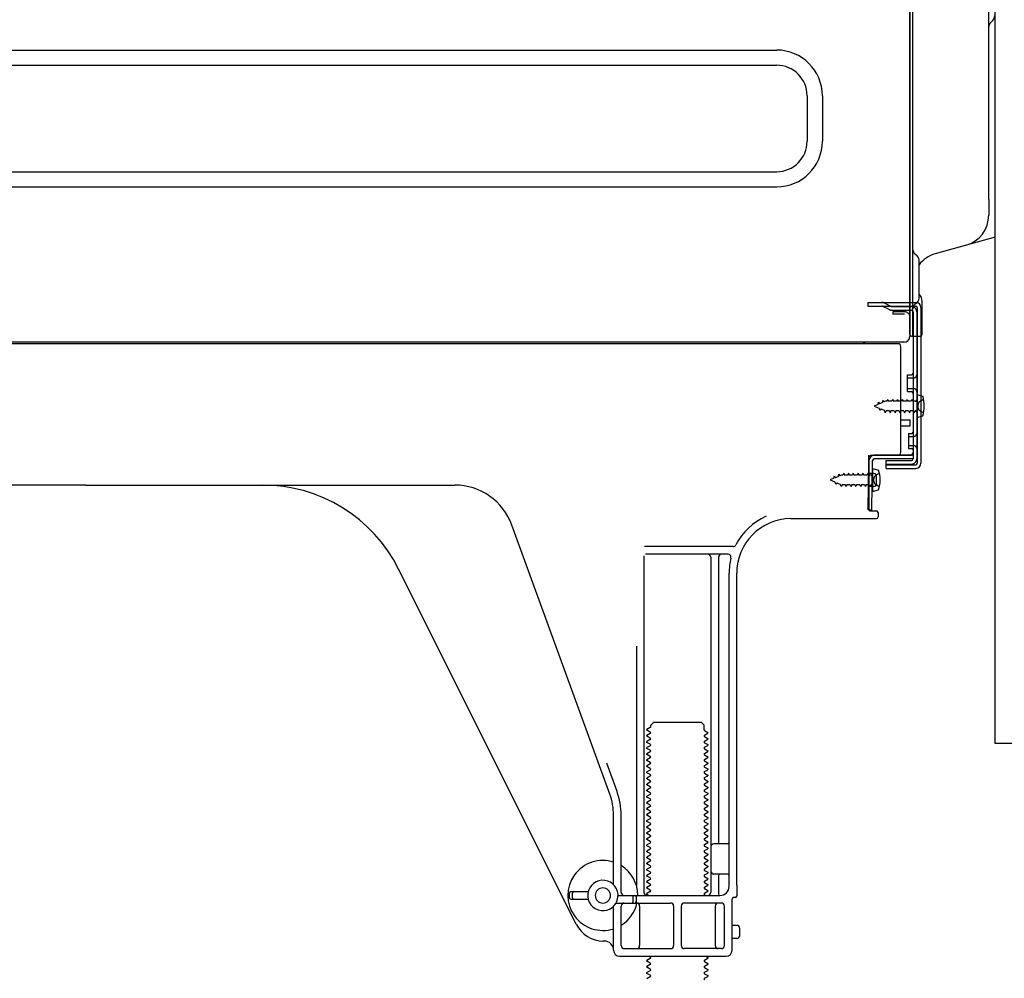
# Model space of a CAD drawing. Extents: x 84007 to 110129, y 210 to 8610.
# Drawn here: x 91399 to 91723, y 4784 to 5099 of the extents above; entities that cross this region are included whole.
import ezdxf

# ---------------------------------------------------------------- set-up
doc = ezdxf.new("R2010")
doc.units = 0
doc.header["$LTSCALE"] = 50
doc.header["$MEASUREMENT"] = 0
doc.linetypes.add('HIDDEN', pattern=[0.375, 0.25, -0.125])
doc.linetypes.add('HIDDENNEW0', pattern=[4.5, 3, -1.5])
doc.layers.add('121-キャビネット（中）', color=253, linetype='HIDDEN')
doc.layers.add('150-機器', color=8, linetype='CONTINUOUS')

msp = doc.modelspace()

# ---------------------------------------------------------------- linework, layer by layer
at = {"layer": '121-キャビネット（中）', "linetype": 'Continuous', "flags": 128}
msp.add_lwpolyline([(91745.58, 5528.8), (91745.58, 4860.8), (91719.58, 4860.8), (91719.58, 5528.8)], close=True, dxfattribs=at)
at = {"layer": '150-機器', "color": 13, "linetype": 'Continuous'}
for p, q in [((91691.55, 5030.42), (91691.55, 5361.3)), ((91692.55, 5090.3), (91692.55, 5361.33)), ((91717.45, 5039.72), (91717.45, 5307.39)), ((91691.55, 5140.29), (91691.55, 5042.79)), ((91692.55, 4995.3), (91692.55, 5109.8)), ((91718.77, 5098.64), (91718.03, 5097.9)), ((91258.55, 5088.89), (91647.75, 5088.89)), ((91258.55, 5083.89), (91647.75, 5083.89)), ((91657.75, 5073.89), (91657.75, 5058.89)), ((91662.75, 5073.89), (91662.75, 5058.89)), ((91717.45, 5061.37), (91717.45, 5074.69)), ((91258.55, 5048.89), (91647.75, 5048.89)), ((91258.55, 5043.89), (91647.75, 5043.89)), ((91691.55, 5042.79), (91691.55, 4994.79)), ((91717.45, 5039.72), (91717.45, 5034.6)), ((91691.55, 5009.6), (91691.55, 5030.42)), ((91719.58, 5027.4), (91699.84, 5021.85)), ((91694.55, 5007.29), (91694.55, 5019.77)), ((91692.55, 5011.92), (91692.55, 5016.79)), ((91691.55, 4995.3), (91691.55, 5009.6)), ((91692.58, 5005.9), (91693.48, 5005.9)), ((91695.55, 4995.3), (91695.55, 5006.23)), ((91692.58, 5004.7), (91693.48, 5004.7)), ((91692.58, 5002.8), (91692.58, 4954.4)), ((91693.98, 5004.2), (91693.98, 4953)), ((91695.18, 5004.2), (91695.18, 4953)), ((91689.71, 4992.79), (91157.55, 4992.79)), ((91692.06, 4994.8), (91695.05, 4994.8)), ((91692.58, 4995.3), (91692.58, 4988.8)), ((91687.58, 4992.3), (91153.58, 4992.3)), ((91676.12, 4992.39), (91675.99, 4992.3)), ((91688.58, 4956.6), (91688.58, 4991.3)), ((91690.78, 4982.05), (91692.08, 4982.05)), ((91690.78, 4976.55), (91690.78, 4982.05)), ((91690.78, 4976.55), (91692.08, 4976.55)), ((91692.58, 4976.1), (91692.58, 4956.6)), ((91692.58, 4974.5), (91692.58, 4956.6)), ((91693.78, 4975.55), (91693.78, 4968.05)), ((91693.78, 4975.55), (91695.74, 4975.05)), ((91688.58, 4967.3), (91691.58, 4967.3)), ((91691.58, 4965.3), (91691.58, 4967.3)), ((91693.78, 4968.05), (91695.74, 4968.55)), ((91688.58, 4965.3), (91691.58, 4965.3)), ((91677.8, 4937.6), (91678.06, 4953.92)), ((91678.06, 4953.92), (91678.08, 4955.6)), ((91678.08, 4954.73), (91678.08, 4937.6)), ((91679, 4937.58), (91679.26, 4953.9)), ((91679.08, 4955.6), (91691.58, 4955.6)), ((91692.58, 4955.6), (91679.76, 4955.6)), ((91692.58, 4954.4), (91679.76, 4954.4)), ((91683.68, 4951.3), (91683.68, 4953.9)), ((91683.68, 4953.9), (91692.08, 4953.9)), ((91692.58, 4955.6), (91692.58, 4954.4)), ((91679.28, 4951.23), (91679.28, 4943.73)), ((91679.28, 4951.23), (91681.24, 4950.73)), ((91683.68, 4952.5), (91693.48, 4952.5)), ((91683.68, 4951.3), (91693.48, 4951.3)), ((91679.58, 4949.63), (91678.08, 4949.63)), ((91680.58, 4946.33), (91680.58, 4948.63)), ((91420.58, 4945.8), (91299.3, 4945.8)), ((91420.58, 4945.8), (91541.86, 4945.8)), ((91679.58, 4945.33), (91678.08, 4945.33)), ((91679.28, 4943.73), (91681.24, 4944.23)), ((91652.31, 4934.8), (91680.58, 4934.8)), ((91679, 4937.58), (91677.8, 4937.6)), ((91678.38, 4937.3), (91680.58, 4937.3)), ((91681.08, 4936.8), (91681.08, 4935.3)), ((91592.88, 4844.11), (91560.66, 4932.64)), ((91633.42, 4925.55), (91604.3, 4925.55)), ((91604.08, 4922.55), (91604.08, 4811.8)), ((91631.73, 4923.05), (91604.58, 4923.05)), ((91626.08, 4922.05), (91626.08, 4811.8)), ((91628.58, 4922.05), (91628.58, 4828.3)), ((91581.82, 4801.32), (91523.4, 4918.16)), ((91632.08, 4813.8), (91632.08, 4916.8)), ((91634.58, 4814.21), (91634.58, 4916.8)), ((91601.58, 4892.82), (91601.58, 4814.15)), ((91606.31, 4866.8), (91607.31, 4867.8)), ((91606.31, 4866.3), (91606.31, 4866.8)), ((91607.31, 4867.8), (91622.86, 4867.8)), ((91623.86, 4866.8), (91622.86, 4867.8)), ((91623.86, 4865.3), (91623.86, 4866.8)), ((91606.17, 4866.05), (91605.08, 4865.42)), ((91605.08, 4865.17), (91605.08, 4865.42)), ((91606.17, 4864.55), (91605.08, 4865.17)), ((91606.17, 4864.05), (91605.08, 4863.42)), ((91605.08, 4863.17), (91605.08, 4863.42)), ((91624, 4865.05), (91625.08, 4864.42)), ((91624, 4863.55), (91625.08, 4864.17)), ((91625.08, 4864.17), (91625.08, 4864.42)), ((91606.17, 4862.55), (91605.08, 4863.17)), ((91606.17, 4862.05), (91605.08, 4861.42)), ((91605.08, 4861.17), (91605.08, 4861.42)), ((91606.17, 4860.55), (91605.08, 4861.17)), ((91606.17, 4860.05), (91605.08, 4859.42)), ((91624, 4863.05), (91625.08, 4862.42)), ((91624, 4861.55), (91625.08, 4862.17)), ((91624, 4861.05), (91625.08, 4860.42)), ((91624, 4859.55), (91625.08, 4860.17)), ((91625.08, 4862.42), (91625.08, 4862.17)), ((91625.08, 4860.42), (91625.08, 4860.17)), ((91605.08, 4859.17), (91605.08, 4859.42)), ((91606.17, 4858.55), (91605.08, 4859.17)), ((91606.17, 4858.05), (91605.08, 4857.42)), ((91605.08, 4857.17), (91605.08, 4857.42)), ((91606.17, 4856.55), (91605.08, 4857.17)), ((91624, 4859.05), (91625.08, 4858.42)), ((91624, 4857.55), (91625.08, 4858.17)), ((91624, 4857.05), (91625.08, 4856.42)), ((91625.08, 4858.42), (91625.08, 4858.17)), ((91595.23, 4844.96), (91591.83, 4854.29)), ((91606.17, 4856.05), (91605.08, 4855.42)), ((91605.08, 4855.17), (91605.08, 4855.42)), ((91606.17, 4854.55), (91605.08, 4855.17)), ((91606.17, 4854.05), (91605.08, 4853.42)), ((91624, 4855.55), (91625.08, 4856.17)), ((91624, 4855.05), (91625.08, 4854.42)), ((91624, 4853.55), (91625.08, 4854.17)), ((91625.08, 4856.42), (91625.08, 4856.17)), ((91625.08, 4854.42), (91625.08, 4854.17)), ((91605.08, 4853.17), (91605.08, 4853.42)), ((91606.17, 4852.55), (91605.08, 4853.17)), ((91606.17, 4852.05), (91605.08, 4851.42)), ((91605.08, 4851.17), (91605.08, 4851.42)), ((91606.17, 4850.55), (91605.08, 4851.17)), ((91624, 4853.05), (91625.08, 4852.42)), ((91624, 4851.55), (91625.08, 4852.17)), ((91624, 4851.05), (91625.08, 4850.42)), ((91625.08, 4852.42), (91625.08, 4852.17)), ((91625.08, 4850.42), (91625.08, 4850.17)), ((91606.17, 4850.05), (91605.08, 4849.42)), ((91605.08, 4849.17), (91605.08, 4849.42)), ((91606.17, 4848.55), (91605.08, 4849.17)), ((91606.17, 4848.05), (91605.08, 4847.42)), ((91605.08, 4847.17), (91605.08, 4847.42)), ((91606.17, 4846.55), (91605.08, 4847.17)), ((91624, 4849.55), (91625.08, 4850.17)), ((91624, 4849.05), (91625.08, 4848.42)), ((91624, 4847.55), (91625.08, 4848.17)), ((91624, 4847.05), (91625.08, 4846.42)), ((91625.08, 4848.42), (91625.08, 4848.17)), ((91606.17, 4846.05), (91605.08, 4845.42)), ((91605.08, 4845.17), (91605.08, 4845.42)), ((91606.17, 4844.55), (91605.08, 4845.17)), ((91606.17, 4844.05), (91605.08, 4843.42)), ((91624, 4845.55), (91625.08, 4846.17)), ((91624, 4845.05), (91625.08, 4844.42)), ((91624, 4843.55), (91625.08, 4844.17)), ((91625.08, 4846.42), (91625.08, 4846.17)), ((91625.08, 4844.42), (91625.08, 4844.17)), ((91605.08, 4843.17), (91605.08, 4843.42)), ((91606.17, 4842.55), (91605.08, 4843.17)), ((91606.17, 4842.05), (91605.08, 4841.42)), ((91605.08, 4841.17), (91605.08, 4841.42)), ((91606.17, 4840.55), (91605.08, 4841.17)), ((91624, 4843.05), (91625.08, 4842.42)), ((91624, 4841.55), (91625.08, 4842.17)), ((91624, 4841.05), (91625.08, 4840.42)), ((91625.08, 4842.42), (91625.08, 4842.17)), ((91606.17, 4840.05), (91605.08, 4839.42)), ((91605.08, 4839.17), (91605.08, 4839.42)), ((91606.17, 4838.55), (91605.08, 4839.17)), ((91606.17, 4838.05), (91605.08, 4837.42)), ((91605.08, 4837.17), (91605.08, 4837.42)), ((91624, 4839.55), (91625.08, 4840.17)), ((91624, 4839.05), (91625.08, 4838.42)), ((91624, 4837.55), (91625.08, 4838.17)), ((91625.08, 4840.42), (91625.08, 4840.17)), ((91625.08, 4838.42), (91625.08, 4838.17)), ((91594.08, 4814.37), (91594.08, 4837.27)), ((91596.58, 4811.8), (91596.58, 4837.27)), ((91606.17, 4836.55), (91605.08, 4837.17)), ((91606.17, 4836.05), (91605.08, 4835.42)), ((91605.08, 4835.17), (91605.08, 4835.42)), ((91606.17, 4834.55), (91605.08, 4835.17)), ((91624, 4837.05), (91625.08, 4836.42)), ((91624, 4835.55), (91625.08, 4836.17)), ((91624, 4835.05), (91625.08, 4834.42)), ((91624, 4833.55), (91625.08, 4834.17)), ((91625.08, 4836.42), (91625.08, 4836.17)), ((91625.08, 4834.42), (91625.08, 4834.17)), ((91606.17, 4834.05), (91605.08, 4833.42)), ((91605.08, 4833.17), (91605.08, 4833.42)), ((91606.17, 4832.55), (91605.08, 4833.17)), ((91606.17, 4832.05), (91605.08, 4831.42)), ((91605.08, 4831.17), (91605.08, 4831.42)), ((91606.17, 4830.55), (91605.08, 4831.17)), ((91624, 4833.05), (91625.08, 4832.42)), ((91624, 4831.55), (91625.08, 4832.17)), ((91624, 4831.05), (91625.08, 4830.42)), ((91625.08, 4832.42), (91625.08, 4832.17)), ((91606.17, 4830.05), (91605.08, 4829.42)), ((91605.08, 4829.17), (91605.08, 4829.42)), ((91606.17, 4828.55), (91605.08, 4829.17)), ((91606.17, 4828.05), (91605.08, 4827.42)), ((91624, 4829.55), (91625.08, 4830.17)), ((91624, 4829.05), (91625.08, 4828.42)), ((91624, 4827.55), (91625.08, 4828.17)), ((91625.08, 4830.42), (91625.08, 4830.17)), ((91625.08, 4828.42), (91625.08, 4828.17)), ((91631.58, 4827.8), (91627.08, 4827.8)), ((91605.08, 4827.17), (91605.08, 4827.42)), ((91606.17, 4826.55), (91605.08, 4827.17)), ((91606.17, 4826.05), (91605.08, 4825.42)), ((91605.08, 4825.17), (91605.08, 4825.42)), ((91606.17, 4824.55), (91605.08, 4825.17)), ((91624, 4827.05), (91625.08, 4826.42)), ((91624, 4825.55), (91625.08, 4826.17)), ((91624, 4825.05), (91625.08, 4824.42)), ((91625.08, 4826.42), (91625.08, 4826.17)), ((91625.08, 4824.42), (91625.08, 4824.17)), ((91632.08, 4820.8), (91632.08, 4824.8)), ((91606.17, 4824.05), (91605.08, 4823.42)), ((91605.08, 4823.17), (91605.08, 4823.42)), ((91606.17, 4822.55), (91605.08, 4823.17)), ((91606.17, 4822.05), (91605.08, 4821.42)), ((91605.08, 4821.17), (91605.08, 4821.42)), ((91606.17, 4820.55), (91605.08, 4821.17)), ((91624, 4823.55), (91625.08, 4824.17)), ((91624, 4823.05), (91625.08, 4822.42)), ((91624, 4821.55), (91625.08, 4822.17)), ((91625.08, 4822.42), (91625.08, 4822.17)), ((91606.17, 4820.05), (91605.08, 4819.42)), ((91605.08, 4819.17), (91605.08, 4819.42)), ((91606.17, 4818.55), (91605.08, 4819.17)), ((91606.17, 4818.05), (91605.08, 4817.42)), ((91624, 4821.05), (91625.08, 4820.42)), ((91624, 4819.55), (91625.08, 4820.17)), ((91624, 4819.05), (91625.08, 4818.42)), ((91624, 4817.55), (91625.08, 4818.17)), ((91625.08, 4820.42), (91625.08, 4820.17)), ((91625.08, 4818.42), (91625.08, 4818.17)), ((91605.08, 4817.17), (91605.08, 4817.42)), ((91606.17, 4816.55), (91605.08, 4817.17)), ((91606.17, 4816.05), (91605.08, 4815.42)), ((91605.08, 4815.17), (91605.08, 4815.42)), ((91606.17, 4814.55), (91605.08, 4815.17)), ((91624, 4817.05), (91625.08, 4816.42)), ((91624, 4815.55), (91625.08, 4816.17)), ((91624, 4815.05), (91625.08, 4814.42)), ((91625.08, 4816.42), (91625.08, 4816.17)), ((91631.58, 4817.8), (91627.08, 4817.8)), ((91628.58, 4817.3), (91628.58, 4811.3)), ((91579.58, 4810.05), (91579.58, 4811.55)), ((91580.08, 4812.05), (91585.74, 4812.05)), ((91580.58, 4810.05), (91580.58, 4811.55)), ((91606.17, 4814.05), (91605.08, 4813.42)), ((91605.08, 4813.17), (91605.08, 4813.42)), ((91606.17, 4812.55), (91605.08, 4813.17)), ((91606.17, 4812.05), (91605.08, 4811.42)), ((91605.08, 4811.17), (91605.08, 4811.42)), ((91624, 4813.55), (91625.08, 4814.17)), ((91624, 4813.05), (91625.08, 4812.42)), ((91624, 4811.55), (91625.08, 4812.17)), ((91625.08, 4814.42), (91625.08, 4814.17)), ((91625.08, 4812.42), (91625.08, 4812.17)), ((91634.58, 4814.21), (91634.58, 4810.6)), ((91580.08, 4809.55), (91585.74, 4809.55)), ((91594.91, 4808.3), (91612.83, 4808.3)), ((91595.58, 4810.8), (91629.08, 4810.8)), ((91600.58, 4808.8), (91600.58, 4810.3)), ((91601.58, 4808.8), (91601.58, 4810.3)), ((91605.73, 4810.8), (91605.08, 4811.17)), ((91629.58, 4808.3), (91617.33, 4808.3)), ((91624, 4811.05), (91624.43, 4810.8)), ((91633.08, 4792.8), (91633.08, 4809.6)), ((91634.08, 4810.1), (91633.58, 4810.1)), ((91594.08, 4792.8), (91594.08, 4807.22)), ((91596.58, 4794.3), (91596.58, 4807.3)), ((91602.65, 4807.3), (91602.65, 4794.3)), ((91613.83, 4807.3), (91613.83, 4794.3)), ((91616.33, 4807.3), (91616.33, 4794.3)), ((91627.51, 4807.3), (91627.51, 4794.3)), ((91630.58, 4794.3), (91630.58, 4807.3)), ((91634.58, 4800.95), (91633.08, 4800.95)), ((91635.58, 4797.65), (91635.58, 4799.95)), ((91591.08, 4795.8), (91590.58, 4795.8)), ((91634.58, 4796.65), (91633.08, 4796.65)), ((91597.58, 4793.3), (91612.83, 4793.3)), ((91629.58, 4793.3), (91617.33, 4793.3)), ((91596.08, 4790.8), (91631.08, 4790.8)), ((91606.17, 4790.05), (91605.08, 4789.42)), ((91605.08, 4789.17), (91605.08, 4789.42)), ((91606.17, 4788.55), (91605.08, 4789.17)), ((91606.17, 4790.55), (91605.73, 4790.8)), ((91624, 4789.55), (91625.08, 4790.17)), ((91624, 4789.05), (91625.08, 4788.42)), ((91624.43, 4790.8), (91625.08, 4790.42)), ((91625.08, 4790.42), (91625.08, 4790.17)), ((91606.17, 4788.05), (91605.08, 4787.42)), ((91605.08, 4787.17), (91605.08, 4787.42)), ((91606.17, 4786.55), (91605.08, 4787.17)), ((91606.17, 4786.05), (91605.08, 4785.42)), ((91624, 4787.55), (91625.08, 4788.17)), ((91624, 4787.05), (91625.08, 4786.42)), ((91624, 4785.55), (91625.08, 4786.17)), ((91625.08, 4788.42), (91625.08, 4788.17)), ((91625.08, 4786.42), (91625.08, 4786.17)), ((91605.08, 4785.17), (91605.08, 4785.42)), ((91606.17, 4784.55), (91605.08, 4785.17)), ((91606.17, 4784.05), (91605.08, 4783.42)), ((91624, 4785.05), (91625.08, 4784.42)), ((91624, 4783.55), (91625.08, 4784.17)), ((91625.08, 4784.42), (91625.08, 4784.17))]:
    msp.add_line(p, q, dxfattribs=at)
at = {"layer": '150-機器', "color": 13, "linetype": 'HIDDENNEW0'}
for p, q in [((91677.68, 5005.9), (91677.68, 5004.7)), ((91677.68, 5005.9), (91692.58, 5005.9)), ((91683.08, 5005.7), (91685.38, 5004.55)), ((91677.68, 5004.7), (91692.58, 5004.7)), ((91682.51, 5004.64), (91684.8, 5003.5)), ((91685.6, 5004.5), (91692.08, 5004.5)), ((91685.65, 5003.3), (91692.08, 5003.3)), ((91685.88, 5002.8), (91685.88, 5002)), ((91689.78, 5002.8), (91685.88, 5002.8)), ((91693.78, 5002.8), (91693.78, 4954.4)), ((91689.78, 5002), (91685.88, 5002)), ((91690.78, 4981.05), (91692.78, 4981.05)), ((91690.78, 4977.55), (91692.78, 4977.55)), ((91682.51, 4972.92), (91682.72, 4973.72)), ((91682.72, 4973.72), (91683, 4973.13)), ((91683.53, 4973.35), (91683, 4973.13)), ((91683.99, 4973.35), (91683.53, 4973.35)), ((91684.26, 4974), (91683.99, 4973.35)), ((91684.26, 4974), (91684.53, 4973.35)), ((91685.58, 4973.35), (91684.53, 4973.35)), ((91685.85, 4974), (91685.58, 4973.35)), ((91685.85, 4974), (91686.11, 4973.35)), ((91687.16, 4973.35), (91686.11, 4973.35)), ((91687.43, 4974), (91687.16, 4973.35)), ((91687.43, 4974), (91687.7, 4973.35)), ((91688.75, 4973.35), (91687.7, 4973.35)), ((91689.02, 4974), (91688.75, 4973.35)), ((91689.02, 4974), (91689.29, 4973.35)), ((91690.34, 4973.35), (91689.29, 4973.35)), ((91690.61, 4974), (91690.34, 4973.35)), ((91690.61, 4974), (91690.88, 4973.35)), ((91691.93, 4973.35), (91690.88, 4973.35)), ((91692.2, 4974), (91691.93, 4973.35)), ((91692.2, 4974), (91692.46, 4973.35)), ((91693.28, 4973.35), (91692.46, 4973.35)), ((91695.12, 4973.54), (91696.03, 4974.05)), ((91681.07, 4972.33), (91679.78, 4971.8)), ((91679.78, 4971.8), (91681.38, 4971.13)), ((91681.07, 4972.33), (91681.24, 4973.1)), ((91681.24, 4973.1), (91681.56, 4972.53)), ((91681.75, 4970.28), (91681.38, 4971.13)), ((91682.51, 4972.92), (91681.56, 4972.53)), ((91681.98, 4970.88), (91681.75, 4970.28)), ((91681.98, 4970.88), (91683.16, 4970.4)), ((91683.46, 4969.6), (91683.16, 4970.4)), ((91683.73, 4970.25), (91683.46, 4969.6)), ((91684.78, 4970.25), (91683.73, 4970.25)), ((91684.78, 4970.25), (91685.05, 4969.6)), ((91685.32, 4970.25), (91685.05, 4969.6)), ((91686.37, 4970.25), (91685.32, 4970.25)), ((91686.37, 4970.25), (91686.64, 4969.6)), ((91686.91, 4970.25), (91686.64, 4969.6)), ((91687.96, 4970.25), (91686.91, 4970.25)), ((91687.96, 4970.25), (91688.23, 4969.6)), ((91688.5, 4970.25), (91688.23, 4969.6)), ((91689.55, 4970.25), (91688.5, 4970.25)), ((91689.55, 4970.25), (91689.81, 4969.6)), ((91690.08, 4970.25), (91689.81, 4969.6)), ((91691.13, 4970.25), (91690.08, 4970.25)), ((91691.13, 4970.25), (91691.4, 4969.6)), ((91691.67, 4970.25), (91691.4, 4969.6)), ((91692.72, 4970.25), (91691.67, 4970.25)), ((91692.72, 4970.25), (91692.99, 4969.6)), ((91693.26, 4970.25), (91692.99, 4969.6)), ((91693.28, 4970.25), (91693.26, 4970.25)), ((91696.03, 4969.55), (91695.12, 4970.05)), ((91691.08, 4962.8), (91692.08, 4962.8)), ((91691.08, 4962.8), (91691.08, 4957.8)), ((91691.08, 4961.8), (91692.78, 4961.8)), ((91691.08, 4958.8), (91692.78, 4958.8)), ((91691.08, 4957.8), (91692.08, 4957.8)), ((91683.68, 4952.7), (91692.08, 4952.7)), ((91666.57, 4948.02), (91665.28, 4947.48)), ((91665.28, 4947.48), (91666.88, 4946.82)), ((91666.57, 4948.02), (91666.74, 4948.79)), ((91666.74, 4948.79), (91667.06, 4948.22)), ((91668.01, 4948.61), (91667.06, 4948.22)), ((91668.01, 4948.61), (91668.22, 4949.4)), ((91668.22, 4949.4), (91668.5, 4948.82)), ((91669.03, 4949.03), (91668.5, 4948.82)), ((91669.49, 4949.03), (91669.03, 4949.03)), ((91669.76, 4949.68), (91669.49, 4949.03)), ((91669.76, 4949.68), (91670.03, 4949.03)), ((91671.08, 4949.03), (91670.03, 4949.03)), ((91671.35, 4949.68), (91671.08, 4949.03)), ((91671.35, 4949.68), (91671.62, 4949.03)), ((91672.66, 4949.03), (91671.62, 4949.03)), ((91672.93, 4949.68), (91672.66, 4949.03)), ((91672.93, 4949.68), (91673.2, 4949.03)), ((91674.25, 4949.03), (91673.2, 4949.03)), ((91674.52, 4949.68), (91674.25, 4949.03)), ((91674.52, 4949.68), (91674.79, 4949.03)), ((91675.84, 4949.03), (91674.79, 4949.03)), ((91676.11, 4949.68), (91675.84, 4949.03)), ((91676.11, 4949.68), (91676.38, 4949.03)), ((91677.43, 4949.03), (91676.38, 4949.03)), ((91677.7, 4949.68), (91677.43, 4949.03)), ((91677.7, 4949.68), (91677.97, 4949.03)), ((91678.78, 4949.03), (91677.97, 4949.03)), ((91680.62, 4949.23), (91681.53, 4949.73)), ((91667.25, 4945.96), (91666.88, 4946.82)), ((91667.48, 4946.57), (91667.25, 4945.96)), ((91667.48, 4946.57), (91668.66, 4946.09)), ((91668.96, 4945.28), (91668.66, 4946.09)), ((91669.23, 4945.93), (91668.96, 4945.28)), ((91670.28, 4945.93), (91669.23, 4945.93)), ((91670.28, 4945.93), (91670.55, 4945.28)), ((91670.82, 4945.93), (91670.55, 4945.28)), ((91671.87, 4945.93), (91670.82, 4945.93)), ((91671.87, 4945.93), (91672.14, 4945.28)), ((91672.41, 4945.93), (91672.14, 4945.28)), ((91673.46, 4945.93), (91672.41, 4945.93)), ((91673.46, 4945.93), (91673.73, 4945.28)), ((91674, 4945.93), (91673.73, 4945.28)), ((91675.05, 4945.93), (91674, 4945.93)), ((91675.05, 4945.93), (91675.31, 4945.28)), ((91675.58, 4945.93), (91675.31, 4945.28)), ((91676.63, 4945.93), (91675.58, 4945.93)), ((91676.63, 4945.93), (91676.9, 4945.28)), ((91677.17, 4945.93), (91676.9, 4945.28)), ((91678.22, 4945.93), (91677.17, 4945.93)), ((91678.22, 4945.93), (91678.49, 4945.28)), ((91678.76, 4945.93), (91678.49, 4945.28)), ((91678.78, 4945.93), (91678.76, 4945.93)), ((91681.53, 4945.23), (91680.62, 4945.74))]:
    msp.add_line(p, q, dxfattribs=at)
at = {"layer": '150-機器', "color": 13, "linetype": 'Continuous'}
for centre, radius, start, end in [((91717.15, 5100.27), 2.3, 315.0023, 0.0023), ((91719.45, 5096.49), 2, 135.0034, 180.0034), ((91647.75, 5073.89), 15, 0, 90), ((91647.75, 5073.89), 10, 0, 90), ((91647.75, 5058.89), 10, 270, 360), ((91647.75, 5058.89), 15, 270, 360), ((91707.15, 5034.6), 10.3, 285.7022, 0.0002), ((91694.55, 5023.23), 2, 180.0007, 240.0007), ((91702.55, 5012.22), 10, 105.7021, 143.1302), ((91692.55, 5019.77), 2, 0.0007, 60.0007), ((91693.48, 5004.2), 1.7, 0, 90), ((91692.55, 5007.29), 2, 299.9993, 359.9993), ((91692.25, 5006.23), 3.3, 359.9949, 44.9963), ((91694.55, 5003.82), 2, 119.9993, 179.9993), ((91693.48, 5004.2), 0.5, 0, 90), ((91677.46, 4990.39), 2.4, 90.0057, 123.6958), ((91689.55, 4994.79), 2, 270, 360), ((91689.55, 4994.79), 2, 270, 360), ((91692.05, 4995.3), 0.5, 180, 0), ((91695.05, 4995.3), 0.5, 269.9973, 0.0027), ((91687.58, 4991.3), 1, 0, 90), ((91692.08, 4982.55), 0.5, 270, 360), ((91692.08, 4976.05), 0.5, 0, 90), ((91686.28, 4971.8), 10, 341.0343, 18.9655), ((91679.76, 4953.9), 1.7, 90.0084, 179.1084), ((91679.08, 4954.6), 1, 90, 180), ((91679.76, 4953.9), 0.5, 90.0112, 179.1112), ((91687.58, 4956.6), 1, 270, 360), ((91691.58, 4956.6), 1, 270, 360), ((91692.08, 4954.4), 0.5, 270, 360), ((91671.78, 4947.48), 10, 341.0343, 18.9655), ((91693.48, 4953), 0.5, 270, 360), ((91693.48, 4953), 1.7, 270, 360), ((91679.58, 4948.63), 1, 0, 90), ((91478.68, 4895.8), 50, 26.5647, 89.9996), ((91541.86, 4925.8), 20, 19.9996, 89.9996), ((91679.58, 4946.33), 1, 270, 360), ((91652.58, 4916.8), 20.5, 114.0152, 153.0325), ((91652.58, 4916.8), 18, 90.8618, 180.0003), ((91678.38, 4937.6), 0.3, 180, 270), ((91680.58, 4936.8), 0.5, 0, 90), ((91680.58, 4935.3), 0.5, 270, 360), ((91633.42, 4926.55), 1, 269.9966, 333.0289), ((91625.08, 4922.05), 1, 0, 90), ((91629.58, 4922.05), 1, 90, 180), ((91631.73, 4922.05), 1, 345.8578, 89.9915), ((91652.58, 4916.8), 20.5, 165.8679, 180.0016), ((91606.02, 4866.3), 0.289, 300.0581, 0.0581), ((91606.02, 4864.3), 0.289, 300, 60), ((91624.15, 4865.3), 0.289, 180.0107, 240.0107), ((91624.15, 4863.3), 0.289, 120, 240), ((91606.02, 4862.3), 0.289, 300, 60), ((91606.02, 4860.3), 0.289, 300, 60), ((91624.15, 4861.3), 0.289, 120, 240), ((91606.02, 4858.3), 0.289, 300, 60), ((91624.15, 4859.3), 0.289, 120, 240), ((91624.15, 4857.3), 0.289, 120, 240), ((91606.02, 4856.3), 0.289, 300, 60), ((91606.02, 4854.3), 0.289, 300, 60), ((91624.15, 4855.3), 0.289, 120, 240), ((91624.15, 4853.3), 0.289, 120, 240), ((91606.02, 4852.3), 0.289, 300, 60), ((91606.02, 4850.3), 0.289, 300, 60), ((91624.15, 4851.3), 0.289, 120, 240), ((91606.02, 4848.3), 0.289, 300, 60), ((91624.15, 4849.3), 0.289, 120, 240), ((91624.15, 4847.3), 0.289, 120, 240), ((91574.08, 4837.27), 20, 359.9988, 19.9988), ((91574.08, 4837.27), 22.5, 359.999, 19.999), ((91606.02, 4846.3), 0.289, 300, 60), ((91606.02, 4844.3), 0.289, 300, 60), ((91624.15, 4845.3), 0.289, 120, 240), ((91606.02, 4842.3), 0.289, 300, 60), ((91606.02, 4840.3), 0.289, 300, 60), ((91624.15, 4843.3), 0.289, 120, 240), ((91624.15, 4841.3), 0.289, 120, 240), ((91606.02, 4838.3), 0.289, 300, 60), ((91624.15, 4839.3), 0.289, 120, 240), ((91624.15, 4837.3), 0.289, 120, 240), ((91606.02, 4836.3), 0.289, 300, 60), ((91606.02, 4834.3), 0.289, 300, 60), ((91624.15, 4835.3), 0.289, 120, 240), ((91606.02, 4832.3), 0.289, 300, 60), ((91624.15, 4833.3), 0.289, 120, 240), ((91624.15, 4831.3), 0.289, 120, 240), ((91606.02, 4830.3), 0.289, 300, 60), ((91606.02, 4828.3), 0.289, 300, 60), ((91624.15, 4829.3), 0.289, 120, 240), ((91627.08, 4826.8), 1, 90, 180), ((91629.08, 4828.3), 0.5, 180, 270), ((91631.58, 4828.3), 0.5, 270, 360), ((91606.02, 4826.3), 0.289, 300, 60), ((91606.02, 4824.3), 0.289, 300, 60), ((91624.15, 4827.3), 0.289, 120, 240), ((91624.15, 4825.3), 0.289, 120, 240), ((91590.58, 4810.8), 11.5, 72.2824, 287.7176), ((91606.02, 4822.3), 0.289, 300, 60), ((91624.15, 4823.3), 0.289, 120, 240), ((91624.15, 4821.3), 0.289, 120, 240), ((91590.58, 4810.8), 11.5, 0.0008, 58.5533), ((91606.02, 4820.3), 0.289, 300, 60), ((91606.02, 4818.3), 0.289, 300, 60), ((91624.15, 4819.3), 0.289, 120, 240), ((91627.08, 4818.8), 1, 180, 270), ((91590.58, 4810.8), 5, 71.4484, 251.4484), ((91590.58, 4810.8), 5, 251.4484, 71.4484), ((91606.02, 4816.3), 0.289, 300, 60), ((91624.15, 4817.3), 0.289, 120, 240), ((91624.15, 4815.3), 0.289, 120, 240), ((91629.08, 4817.3), 0.5, 90, 180), ((91631.58, 4817.3), 0.5, 0, 90), ((91580.08, 4811.55), 0.5, 90, 180), ((91581.08, 4811.55), 0.5, 90, 180), ((91590.58, 4810.8), 2.5, 0, 180), ((91597.58, 4811.8), 1, 180, 270), ((91605.08, 4811.8), 1, 180, 270), ((91606.02, 4814.3), 0.289, 300, 60), ((91606.02, 4812.3), 0.289, 300, 60), ((91624.15, 4813.3), 0.289, 120, 240), ((91624.15, 4811.3), 0.289, 120, 240), ((91625.08, 4811.8), 1, 270, 360), ((91629.08, 4813.8), 3, 270, 360), ((91580.08, 4810.05), 0.5, 180, 270), ((91581.08, 4810.05), 0.5, 180, 270), ((91590.58, 4810.8), 2.5, 180, 0), ((91597.58, 4807.3), 1, 90, 180), ((91590.58, 4810.8), 11.5, 301.445, 347.2713), ((91600.08, 4810.3), 0.5, 0, 90), ((91600.08, 4808.8), 0.5, 270, 360), ((91601.08, 4810.3), 0.5, 0, 90), ((91601.08, 4808.8), 0.5, 270, 360), ((91601.65, 4807.3), 1, 0, 90), ((91612.83, 4807.3), 1, 0, 90), ((91617.33, 4807.3), 1, 90, 180), ((91628.51, 4807.3), 1, 90, 180), ((91629.08, 4811.3), 0.5, 180, 270), ((91629.58, 4807.3), 1, 0, 90), ((91633.58, 4809.6), 0.5, 90, 180), ((91634.08, 4810.6), 0.5, 270, 360), ((91590.76, 4805.8), 10, 206.5666, 270.0016), ((91634.58, 4799.95), 1, 0, 90), ((91591.08, 4792.8), 3, 0, 90), ((91634.58, 4797.65), 1, 270, 360), ((91596.08, 4792.8), 2, 180, 270), ((91597.58, 4794.3), 1, 180, 270), ((91601.65, 4794.3), 1, 270, 360), ((91612.83, 4794.3), 1, 270, 360), ((91617.33, 4794.3), 1, 180, 270), ((91628.51, 4794.3), 1, 180, 270), ((91629.58, 4794.3), 1, 270, 360), ((91631.08, 4792.8), 2, 270, 360), ((91606.02, 4790.3), 0.289, 300, 60), ((91624.15, 4789.3), 0.289, 120, 240), ((91606.02, 4788.3), 0.289, 300, 60), ((91606.02, 4786.3), 0.289, 300, 60), ((91624.15, 4787.3), 0.289, 120, 240), ((91624.15, 4785.3), 0.289, 120, 240), ((91606.02, 4784.3), 0.289, 300, 60), ((91624.15, 4783.3), 0.289, 120, 240)]:
    msp.add_arc(centre, radius, start, end, dxfattribs=at)
at = {"layer": '150-機器', "color": 13, "linetype": 'HIDDENNEW0'}
for centre, radius, start, end in [((91682.23, 5004), 1.9, 63.4349, 90), ((91682.28, 5004.2), 0.5, 63.4349, 90), ((91685.65, 5005.2), 1.9, 243.435, 270), ((91685.6, 5005), 0.5, 243.4349, 270), ((91689.78, 5001), 1.8, 0, 90), ((91692.08, 5002.8), 1.7, 0, 90), ((91692.08, 5002.8), 0.5, 0, 90), ((91692.78, 4982.05), 1, 270, 0), ((91692.78, 4976.55), 1, 0, 90), ((91693.28, 4973.85), 0.5, 270, 360), ((91696.1, 4971.8), 2, 119.1245, 240.8752), ((91693.28, 4969.75), 0.5, 360, 90), ((91692.08, 4963.3), 0.5, 270, 0), ((91692.78, 4962.8), 1, 270, 0), ((91692.08, 4957.3), 0.5, 0, 90), ((91692.78, 4957.8), 1, 0, 90), ((91692.08, 4954.4), 1.7, 270, 0), ((91678.78, 4949.53), 0.5, 270, 360), ((91681.6, 4947.48), 2, 119.1245, 240.8752), ((91678.78, 4945.43), 0.5, 360, 90)]:
    msp.add_arc(centre, radius, start, end, dxfattribs=at)

doc.saveas('drawing.dxf')
